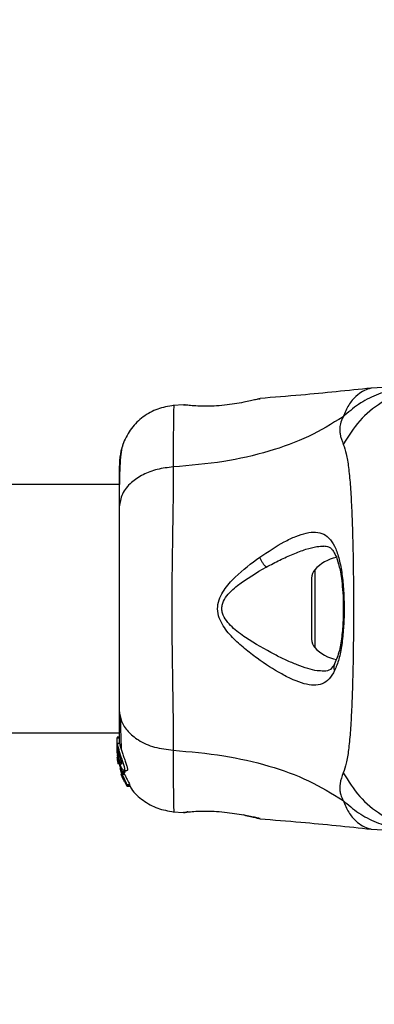
# Model space of a CAD drawing. Units: millimetres. Extents: x 8366 to 30081, y 32740 to 47514.
# Drawn here: x 27883 to 27931, y 33573 to 33707 of the extents above; entities that cross this region are included whole.
import ezdxf

# ---------------------------------------------------------------- set-up
doc = ezdxf.new("R2010")
doc.units = ezdxf.units.MM
doc.header["$LTSCALE"] = 200
doc.layers.add('OTWORY_MONTAŻOWE', color=1, linetype='Continuous')

msp = doc.modelspace()

# ---------------------------------------------------------------- linework, layer by layer
at = {"color": 7, "linetype": 'Continuous', "lineweight": 25}
for p, q in [((27932.12, 33656.73), (27930.46, 33656.63)), ((27915.25, 33655.18), (27915.38, 33655.21)), ((27905.01, 33654.39), (27903.59, 33654.27)), ((27905.01, 33654.38), (27905.21, 33654.38)), ((27896.28, 33643.58), (25550.38, 33643.58)), ((27922.38, 33630.88), (27922.38, 33622.57)), ((25550.38, 33609.88), (27896.28, 33609.88)), ((27896.28, 33609.3), (27895.98, 33609.3)), ((27895.98, 33609.3), (27895.98, 33609.21)), ((27895.98, 33607.94), (27895.98, 33609.21)), ((27895.98, 33609.21), (27896.28, 33609.21)), ((27895.99, 33607.75), (27895.98, 33607.94)), ((27895.98, 33607.69), (27895.98, 33607.94)), ((27896.3, 33608.45), (27895.99, 33608.45)), ((27896.12, 33607.43), (27896.12, 33607.87)), ((27895.98, 33607.69), (27896.05, 33606.88)), ((27895.98, 33607.18), (27895.98, 33607.53)), ((27896, 33606.83), (27896.12, 33605.84)), ((27896.12, 33606.38), (27896.08, 33606.81)), ((27896.12, 33606.53), (27896.12, 33606.9)), ((27896.04, 33606.16), (27896.11, 33605.7)), ((27896.12, 33605.66), (27896.06, 33606.01)), ((27896.11, 33605.7), (27896.12, 33605.61)), ((27896.12, 33606.38), (27896.12, 33606.14)), ((27896.12, 33606.14), (27896.61, 33604.51)), ((27896.35, 33605.09), (27896.53, 33604.5)), ((27896.5, 33604.31), (27896.67, 33603.83)), ((27896.54, 33604.35), (27896.65, 33604.03)), ((27896.67, 33604.24), (27896.59, 33604.43)), ((27896.64, 33604.03), (27896.64, 33604.01)), ((27896.64, 33603.99), (27896.71, 33603.99)), ((27897, 33604.65), (27896.65, 33604.65)), ((27896.66, 33604.43), (27896.69, 33604.54)), ((27896.66, 33604.43), (27896.66, 33604.43)), ((27897, 33604.43), (27896.66, 33604.43)), ((27896.66, 33604.42), (27897, 33604.42)), ((27897, 33604.24), (27896.67, 33604.24)), ((27896.69, 33604.54), (27897.04, 33604.54)), ((27896.87, 33604.58), (27897, 33604.24)), ((27896.92, 33604.75), (27897.3, 33604.75)), ((27897.04, 33604.54), (27897, 33604.43)), ((27897, 33604.43), (27897, 33604.43)), ((27896.72, 33603.72), (27896.87, 33603.49)), ((27896.87, 33603.49), (27896.88, 33603.49)), ((27896.89, 33603.55), (27896.91, 33603.37)), ((27896.97, 33603.26), (27897.27, 33602.73)), ((27897.33, 33602.64), (27897.31, 33602.85)), ((27897.31, 33602.85), (27897.67, 33602.85)), ((27897.33, 33602.64), (27897.7, 33602.64)), ((27897.7, 33602.64), (27897.33, 33602.64)), ((27897.67, 33602.85), (27897.7, 33602.64)), ((27897.7, 33602.64), (27897.7, 33602.64)), ((27903.59, 33599.18), (27905.01, 33599.06)), ((27905.01, 33599.07), (27905.21, 33599.08)), ((27905.19, 33599.07), (27905.21, 33599.08)), ((27905.57, 33599.14), (27905.39, 33599.12)), ((27915.25, 33598.27), (27915.38, 33598.24)), ((27915.38, 33598.24), (27915.31, 33598.26)), ((27930.46, 33596.82), (27932.12, 33596.73))]:
    msp.add_line(p, q, dxfattribs=at)
at = {"color": 1, "linetype": 'Continuous', "lineweight": 25}
for p, q in [((27922.81, 33632), (27922.81, 33621.46)), ((27896.77, 33603.83), (27896.67, 33603.83)), ((27896.82, 33603.72), (27896.72, 33603.72)), ((27905.08, 33599.08), (27905.01, 33599.07))]:
    msp.add_line(p, q, dxfattribs=at)
at = {"color": 7, "linetype": 'Continuous', "lineweight": 25}
for centre, radius, start, end in [((27926.78, 33628.37), 5.38, 101.0889, 137.529), ((27924.03, 33630.88), 1.65, 137.529, 180), ((27924.03, 33622.57), 1.65, 180, 222.471), ((27926.78, 33625.09), 5.38, 222.471, 259.0644)]:
    msp.add_arc(centre, radius, start, end, dxfattribs=at)
for points, knots in [([(27930.5, 33656.64), (27927.31, 33656.31), (27922.28, 33655.78), (27917.23, 33655.39), (27915.38, 33655.24)], [0, 0, 0, 0, 0.63255, 1, 1, 1, 1]), ([(27936.35, 33656.73), (27935.46, 33656.68), (27933.68, 33656.58), (27931.12, 33655.77), (27928.71, 33654.53), (27927.34, 33653.34), (27926.65, 33652.74)], [0, 0, 0, 0, 0.250027, 0.500009, 0.750003, 1, 1, 1, 1]), ([(27913.18, 33654.72), (27912.77, 33654.65), (27911.97, 33654.5), (27910.56, 33654.31), (27909.13, 33654.2), (27907.78, 33654.17), (27906.6, 33654.22), (27905.72, 33654.29), (27905.21, 33654.36), (27905.14, 33654.37), (27905.12, 33654.37)], [0, 0, 0, 0, 0.133796, 0.266552, 0.399022, 0.531507, 0.665149, 0.800604, 0.937256, 1, 1, 1, 1]), ([(27915.38, 33655.21), (27915.35, 33655.21), (27915.29, 33655.19), (27914.83, 33655.08), (27914.14, 33654.92), (27913.5, 33654.79), (27913.18, 33654.72)], [0, 0, 0, 0, 0.2514, 0.502308, 0.751671, 1, 1, 1, 1]), ([(27903.67, 33654.28), (27902.93, 33654.16), (27901.45, 33653.93), (27899.47, 33652.81), (27897.82, 33651.25), (27897.16, 33649.9), (27896.83, 33649.22)], [0, 0, 0, 0, 0.249942, 0.499965, 0.750054, 1, 1, 1, 1]), ([(27905.19, 33654.38), (27905.19, 33654.38), (27905.18, 33654.38), (27905.2, 33654.38), (27905.22, 33654.37)], [0, 0, 0, 0, 0.107576, 1, 1, 1, 1]), ([(27926.65, 33652.74), (27925.14, 33651.81), (27922.09, 33649.94), (27916.54, 33647.94), (27910.33, 33646.52), (27905.9, 33646.14), (27903.6, 33645.94)], [0, 0, 0, 0, 0.235167, 0.474985, 0.727597, 1, 1, 1, 1]), ([(27926.65, 33652.74), (27926.51, 33652.42), (27926.26, 33651.84), (27926.2, 33651.1), (27926.26, 33650.13), (27926.51, 33649.48), (27926.69, 33649.01)], [0, 0, 0, 0, 0.224113, 0.402747, 0.562991, 1, 1, 1, 1]), ([(27896.84, 33649.24), (27896.68, 33648.75), (27896.36, 33647.79), (27896.3, 33646.54), (27896.28, 33645.93)], [0, 0, 0, 0, 0.511239, 1, 1, 1, 1]), ([(27896.83, 33649.21), (27896.74, 33648.93), (27896.58, 33648.38), (27896.41, 33646.94), (27896.31, 33645.35), (27896.29, 33644.09), (27896.29, 33643.58)], [0, 0, 0, 0, 0.28225, 0.555737, 0.818942, 1, 1, 1, 1]), ([(27926.69, 33649.01), (27926.84, 33648.6), (27927.13, 33647.76), (27927.41, 33645.91), (27927.64, 33643.6), (27927.8, 33640.84), (27927.93, 33637.68), (27928.01, 33634.21), (27928.06, 33630.53), (27928.08, 33626.73), (27928.06, 33622.93), (27928.01, 33619.24), (27927.93, 33615.77), (27927.8, 33612.61), (27927.64, 33609.85), (27927.41, 33607.54), (27927.13, 33605.7), (27926.84, 33604.85), (27926.69, 33604.45)], [0, 0, 0, 0, 0.0557067, 0.1156226, 0.1777474, 0.2412673, 0.3054557, 0.3701679, 0.4350039, 0.4999896, 0.5649684, 0.6298609, 0.6945251, 0.7587533, 0.8222527, 0.8843783, 0.9442935, 1, 1, 1, 1]), ([(27896.28, 33646.28), (27896.28, 33646.29), (27896.28, 33646.31), (27896.28, 33646.29), (27896.28, 33646.29)], [0, 0, 0, 0, 0.611265, 1, 1, 1, 1]), ([(27903.6, 33645.94), (27902.87, 33645.86), (27901.4, 33645.69), (27899.44, 33644.94), (27897.76, 33643.82), (27896.53, 33642.3), (27896.36, 33641.12), (27896.28, 33640.52)], [0, 0, 0, 0, 0.186726, 0.373509, 0.560342, 0.780154, 1, 1, 1, 1]), ([(27896.28, 33645.93), (27896.28, 33645.6), (27896.28, 33644.96), (27896.28, 33643.11), (27896.28, 33641.39), (27896.28, 33640.52)], [0, 0, 0, 0, 0.333512, 0.666508, 1, 1, 1, 1]), ([(27903.6, 33645.94), (27903.59, 33644.59), (27903.59, 33641.9), (27903.51, 33637.15), (27903.43, 33632.06), (27903.39, 33626.74), (27903.43, 33621.41), (27903.51, 33616.32), (27903.59, 33611.57), (27903.59, 33608.86), (27903.6, 33607.51)], [0, 0, 0, 0, 0.124446, 0.248457, 0.373453, 0.499821, 0.626066, 0.750997, 0.875313, 1, 1, 1, 1]), ([(27896.28, 33640.52), (27896.28, 33639.55), (27896.28, 33637.6), (27896.28, 33634.18), (27896.28, 33630.53), (27896.28, 33626.73), (27896.28, 33622.93), (27896.28, 33619.28), (27896.28, 33615.86), (27896.28, 33613.91), (27896.28, 33612.93)], [0, 0, 0, 0, 0.1249084, 0.2498436, 0.374593, 0.4997922, 0.6249561, 0.749662, 0.8747754, 1, 1, 1, 1]), ([(27915.34, 33633.71), (27916.46, 33634.46), (27918.16, 33635.57), (27920.24, 33636.56), (27921.69, 33637.04), (27922.97, 33637.17), (27924.07, 33636.89), (27924.98, 33636.14), (27925.69, 33634.9), (27926.21, 33633.22), (27926.57, 33631.18), (27926.77, 33628.88), (27926.82, 33626.46), (27926.74, 33624.05), (27926.5, 33621.8), (27926.12, 33619.81), (27925.71, 33618.81), (27925.51, 33618.31)], [0, 0, 0, 0, 0.120713, 0.181091, 0.241446, 0.302104, 0.363417, 0.425329, 0.48816, 0.551652, 0.615588, 0.679842, 0.744236, 0.808708, 0.872893, 0.936675, 1, 1, 1, 1]), ([(27924.05, 33635.23), (27924.27, 33635.21), (27924.65, 33635.17), (27924.99, 33634.94), (27925.3, 33634.6), (27925.67, 33633.95), (27926, 33632.99), (27926.26, 33631.89), (27926.45, 33630.75), (27926.61, 33629.27), (27926.7, 33627.45), (27926.69, 33625.35), (27926.53, 33623.12), (27926.19, 33620.9), (27925.74, 33619.81), (27925.51, 33619.25)], [0, 0, 0, 0, 0.090717, 0.158619, 0.205491, 0.271597, 0.351197, 0.396989, 0.452372, 0.518534, 0.59529, 0.682472, 0.779493, 0.88545, 1, 1, 1, 1]), ([(27925.51, 33618.31), (27925.28, 33617.9), (27924.8, 33617.09), (27923.85, 33616.47), (27922.71, 33616.27), (27921.38, 33616.49), (27919.92, 33617.03), (27917.8, 33618.1), (27915.53, 33619.54), (27913.27, 33621.29), (27911.61, 33622.78), (27910.36, 33624.28), (27909.7, 33625.75), (27909.55, 33627), (27909.89, 33628.2), (27910.66, 33629.58), (27912.47, 33631.56), (27914.2, 33632.86), (27915.34, 33633.71)], [0, 0, 0, 0, 0.063345, 0.125909, 0.187533, 0.248685, 0.309589, 0.370435, 0.49264, 0.554535, 0.617238, 0.680878, 0.713711, 0.747114, 0.780324, 0.8128, 0.876312, 1, 1, 1, 1]), ([(27915.34, 33633.71), (27915.38, 33633.59), (27915.47, 33633.35), (27915.69, 33632.97), (27915.95, 33632.62), (27916.13, 33632.45), (27916.23, 33632.36)], [0, 0, 0, 0, 0.250004, 0.499983, 0.75001, 1, 1, 1, 1]), ([(27917.37, 33620.49), (27916.04, 33621.21), (27914.07, 33622.27), (27911.85, 33623.93), (27910.79, 33625.05), (27910.31, 33625.9), (27910.17, 33626.64), (27910.25, 33627.4), (27910.87, 33628.62), (27912.95, 33630.46), (27914.91, 33631.6), (27916.23, 33632.36)], [0, 0, 0, 0, 0.256109, 0.382686, 0.444347, 0.503926, 0.533513, 0.561905, 0.621201, 0.745208, 1, 1, 1, 1]), ([(27925.51, 33619.25), (27925.34, 33618.95), (27924.99, 33618.35), (27924.4, 33618.27), (27924.1, 33618.23)], [0, 0, 0, 0, 0.50242, 1, 1, 1, 1]), ([(27896.28, 33612.93), (27896.34, 33612.43), (27896.46, 33611.42), (27897.4, 33610.03), (27898.9, 33608.79), (27901.01, 33607.83), (27902.74, 33607.62), (27903.6, 33607.51)], [0, 0, 0, 0, 0.186759, 0.373537, 0.560286, 0.780202, 1, 1, 1, 1]), ([(27896.28, 33612.93), (27896.28, 33611.83), (27896.28, 33609.9), (27896.28, 33608.89), (27896.28, 33608.45)], [0, 0, 0, 0, 0.569198, 1, 1, 1, 1]), ([(27896.42, 33611.92), (27896.44, 33610.87), (27896.48, 33609.21), (27896.53, 33608.06), (27896.55, 33607.64)], [0, 0, 0, 0, 0.633117, 1, 1, 1, 1]), ([(27896.12, 33606.53), (27896.09, 33606.73), (27896.03, 33607.12), (27895.99, 33607.67), (27895.98, 33608.11), (27895.98, 33608.4), (27895.99, 33608.49), (27896.01, 33608.36), (27896.06, 33608.11), (27896.11, 33607.91), (27896.12, 33607.87)], [0, 0, 0, 0, 0.129526, 0.259027, 0.389722, 0.525762, 0.667312, 0.812458, 0.957108, 1, 1, 1, 1]), ([(27896.12, 33607.87), (27896.17, 33607.7), (27896.26, 33607.37), (27896.45, 33606.75), (27896.67, 33606.13), (27896.86, 33605.55), (27896.99, 33605.09), (27897.01, 33604.82), (27896.94, 33604.72), (27896.79, 33604.81), (27896.59, 33605.09), (27896.37, 33605.57), (27896.21, 33606.1), (27896.15, 33606.43), (27896.12, 33606.53)], [0, 0, 0, 0, 0.086233, 0.172447, 0.259808, 0.348885, 0.435616, 0.516862, 0.595546, 0.677814, 0.767625, 0.863283, 0.957376, 1, 1, 1, 1]), ([(27896.29, 33608.43), (27896.29, 33608.44), (27896.3, 33608.47), (27896.36, 33608.23), (27896.47, 33607.81), (27896.64, 33607.27), (27896.85, 33606.66), (27897.08, 33606.03), (27897.28, 33605.46), (27897.39, 33605.04), (27897.39, 33604.79), (27897.33, 33604.77), (27897.3, 33604.76)], [0, 0, 0, 0, 0.103743, 0.208745, 0.311798, 0.412428, 0.513806, 0.618483, 0.724433, 0.825383, 0.918588, 1, 1, 1, 1]), ([(27896.06, 33606.01), (27896.05, 33606.09), (27896.03, 33606.26), (27896.01, 33606.46), (27896.01, 33606.54), (27896, 33606.57)], [0, 0, 0, 0, 0.400495, 0.801119, 1, 1, 1, 1]), ([(27896.12, 33607.43), (27896.11, 33607.47), (27896.09, 33607.55), (27896.07, 33607.61), (27896.06, 33607.6), (27896.06, 33607.54), (27896.06, 33607.43), (27896.08, 33607.23), (27896.11, 33607.03), (27896.12, 33606.9)], [0, 0, 0, 0, 0.1269351, 0.2500458, 0.3756387, 0.5008556, 0.6235524, 0.7505173, 1, 1, 1, 1]), ([(27896.12, 33607.43), (27896.14, 33607.37), (27896.17, 33607.25), (27896.24, 33607.02), (27896.31, 33606.76), (27896.38, 33606.5), (27896.45, 33606.25), (27896.52, 33606.01), (27896.56, 33605.81), (27896.59, 33605.66), (27896.57, 33605.62), (27896.57, 33605.61)], [0, 0, 0, 0, 0.112541, 0.225234, 0.336319, 0.450621, 0.565041, 0.67614, 0.788923, 0.900731, 1, 1, 1, 1]), ([(27896.57, 33605.61), (27896.57, 33605.61), (27896.56, 33605.6), (27896.52, 33605.62), (27896.45, 33605.73), (27896.38, 33605.91), (27896.3, 33606.13), (27896.23, 33606.38), (27896.17, 33606.65), (27896.14, 33606.82), (27896.12, 33606.9)], [0, 0, 0, 0, 0.015725, 0.156027, 0.295626, 0.436472, 0.576402, 0.718195, 0.860365, 1, 1, 1, 1]), ([(27903.6, 33607.51), (27905.9, 33607.31), (27910.33, 33606.93), (27916.54, 33605.51), (27922.09, 33603.52), (27925.14, 33601.64), (27926.65, 33600.71)], [0, 0, 0, 0, 0.272403, 0.525015, 0.764833, 1, 1, 1, 1]), ([(27896.65, 33604.65), (27896.54, 33604.93), (27896.32, 33605.49), (27896.19, 33606.08), (27896.12, 33606.38)], [0, 0, 0, 0, 0.497148, 1, 1, 1, 1]), ([(27896.6, 33604.14), (27896.61, 33604.13), (27896.62, 33604.1), (27896.63, 33604.07), (27896.64, 33604.04), (27896.64, 33604.03), (27896.64, 33604.03), (27896.64, 33604.03)], [0, 0, 0, 0, 0.250233, 0.500762, 0.741542, 0.963451, 1, 1, 1, 1]), ([(27896.66, 33604.43), (27896.65, 33604.43), (27896.65, 33604.43), (27896.64, 33604.45), (27896.63, 33604.48), (27896.62, 33604.5), (27896.61, 33604.51)], [0, 0, 0, 0, 0.237177, 0.484231, 0.750802, 1, 1, 1, 1]), ([(27896.62, 33604.19), (27896.65, 33604.12), (27896.71, 33603.97), (27896.8, 33603.78), (27896.86, 33603.63), (27896.88, 33603.56), (27896.89, 33603.55), (27896.89, 33603.55)], [0, 0, 0, 0, 0.241877, 0.48396, 0.717954, 0.930086, 1, 1, 1, 1]), ([(27896.65, 33604.65), (27896.66, 33604.63), (27896.67, 33604.61), (27896.68, 33604.58), (27896.69, 33604.55), (27896.69, 33604.54), (27896.69, 33604.54), (27896.69, 33604.54)], [0, 0, 0, 0, 0.240862, 0.482183, 0.709917, 0.917842, 1, 1, 1, 1]), ([(27896.67, 33604.24), (27896.74, 33604.08), (27896.87, 33603.77), (27897.08, 33603.35), (27897.24, 33603.03), (27897.3, 33602.89), (27897.31, 33602.86), (27897.31, 33602.85)], [0, 0, 0, 0, 0.243181, 0.486372, 0.725711, 0.937669, 1, 1, 1, 1]), ([(27896.67, 33603.83), (27896.68, 33603.82), (27896.69, 33603.8), (27896.7, 33603.76), (27896.72, 33603.74), (27896.72, 33603.72), (27896.72, 33603.72), (27896.72, 33603.72)], [0, 0, 0, 0, 0.237502, 0.475171, 0.706048, 0.918379, 1, 1, 1, 1]), ([(27897, 33604.65), (27897, 33604.63), (27897.01, 33604.61), (27897.03, 33604.58), (27897.03, 33604.55), (27897.04, 33604.54), (27897.04, 33604.54), (27897.04, 33604.54)], [0, 0, 0, 0, 0.2432915, 0.487115, 0.7152651, 0.9213923, 1, 1, 1, 1]), ([(27897, 33604.24), (27897.08, 33604.08), (27897.22, 33603.77), (27897.44, 33603.34), (27897.61, 33603.02), (27897.67, 33602.88), (27897.67, 33602.86), (27897.67, 33602.85)], [0, 0, 0, 0, 0.246109, 0.492238, 0.733778, 0.944472, 1, 1, 1, 1]), ([(27926.69, 33604.45), (27926.51, 33603.97), (27926.27, 33603.37), (27926.21, 33602.52), (27926.23, 33602.01), (27926.32, 33601.42), (27926.53, 33600.96), (27926.65, 33600.71)], [0, 0, 0, 0, 0.436854, 0.55622, 0.683644, 0.825126, 1, 1, 1, 1]), ([(27896.97, 33603.26), (27896.96, 33603.27), (27896.95, 33603.3), (27896.93, 33603.33), (27896.92, 33603.36), (27896.91, 33603.37), (27896.91, 33603.37), (27896.91, 33603.37)], [0, 0, 0, 0, 0.253066, 0.506649, 0.743059, 0.950847, 1, 1, 1, 1]), ([(27897.33, 33602.64), (27897.33, 33602.64), (27897.33, 33602.64), (27897.33, 33602.65), (27897.31, 33602.67), (27897.3, 33602.69), (27897.28, 33602.72), (27897.28, 33602.73), (27897.27, 33602.73)], [0, 0, 0, 0, 0.17159, 0.342859, 0.522369, 0.727942, 0.966288, 1, 1, 1, 1]), ([(27897.67, 33602.74), (27897.75, 33602.59), (27898.19, 33601.77), (27899.49, 33600.66), (27901.44, 33599.53), (27902.93, 33599.29), (27903.67, 33599.18)], [0, 0, 0, 0, 0.072595, 0.381813, 0.690956, 1, 1, 1, 1]), ([(27926.65, 33600.71), (27927.34, 33600.12), (27928.71, 33598.92), (27931.12, 33597.69), (27933.68, 33596.88), (27935.46, 33596.78), (27936.35, 33596.73)], [0, 0, 0, 0, 0.249997, 0.499991, 0.749973, 1, 1, 1, 1]), ([(27905.01, 33599.07), (27905.05, 33599.08), (27905.12, 33599.09), (27905.71, 33599.16), (27906.62, 33599.23), (27907.78, 33599.28), (27909.13, 33599.26), (27910.56, 33599.14), (27911.97, 33598.95), (27912.77, 33598.8), (27913.18, 33598.73)], [0, 0, 0, 0, 0.127955, 0.255247, 0.381049, 0.505466, 0.628551, 0.751811, 0.875623, 1, 1, 1, 1]), ([(27905.54, 33599.16), (27905.53, 33599.15), (27905.44, 33599.11), (27905.37, 33599.1), (27905.31, 33599.09)], [0, 0, 0, 0, 0.166253, 1, 1, 1, 1]), ([(27915.23, 33598.28), (27915.23, 33598.28), (27915.18, 33598.29), (27914.82, 33598.38), (27914.14, 33598.53), (27913.5, 33598.66), (27913.18, 33598.73)], [0, 0, 0, 0, 0.003287, 0.337354, 0.669366, 1, 1, 1, 1]), ([(27914.55, 33598.48), (27914.59, 33598.46), (27914.87, 33598.33), (27915.09, 33598.29), (27915.28, 33598.26)], [0, 0, 0, 0, 0.15594, 1, 1, 1, 1]), ([(27915.38, 33598.21), (27917.24, 33598.07), (27922.28, 33597.67), (27927.31, 33597.15), (27930.5, 33596.81)], [0, 0, 0, 0, 0.367189, 1, 1, 1, 1])]:
    msp.add_open_spline(points, degree=3, knots=knots, dxfattribs=at)
at = {"color": 1, "linetype": 'Continuous', "lineweight": 25}
for points, knots in [([(27930.46, 33656.63), (27930.46, 33656.63), (27930.56, 33656.66), (27930.22, 33656.59), (27929.45, 33656.31), (27928.4, 33655.58), (27927.37, 33654.44), (27926.89, 33653.31), (27926.65, 33652.74)], [0, 0, 0, 0, 0.00079, 0.226984, 0.466463, 0.638931, 0.820982, 1, 1, 1, 1]), ([(27937.34, 33656.49), (27936.65, 33656.42), (27934.71, 33656.23), (27931.78, 33654.77), (27928.76, 33652.35), (27927.38, 33650.12), (27926.69, 33649.01)], [0, 0, 0, 0, 0.156869, 0.437897, 0.71897, 1, 1, 1, 1]), ([(27903.67, 33654.28), (27903.67, 33654.28), (27903.67, 33654.46), (27903.66, 33653.84), (27903.63, 33652.32), (27903.6, 33649.69), (27903.6, 33647.19), (27903.6, 33645.94)], [0, 0, 0, 0, 0.000083, 0.2483357, 0.4979833, 0.7482713, 1, 1, 1, 1]), ([(27916.23, 33632.36), (27916.85, 33632.68), (27918.08, 33633.34), (27919.9, 33634.16), (27921.58, 33634.79), (27923.01, 33635.18), (27923.77, 33635.19), (27924.09, 33635.19)], [0, 0, 0, 0, 0.214237, 0.427853, 0.645971, 0.848337, 1, 1, 1, 1]), ([(27924.04, 33618.25), (27923.75, 33618.26), (27922.68, 33618.29), (27920.93, 33618.88), (27918.94, 33619.71), (27917.89, 33620.23), (27917.37, 33620.49)], [0, 0, 0, 0, 0.156136, 0.572155, 0.786278, 1, 1, 1, 1]), ([(27925.52, 33619.25), (27925.51, 33619.24), (27925.44, 33619.14), (27925.4, 33618.92), (27925.4, 33618.61), (27925.48, 33618.41), (27925.51, 33618.31)], [0, 0, 0, 0, 0.073041, 0.38197, 0.691127, 1, 1, 1, 1]), ([(27903.6, 33607.51), (27903.6, 33606.26), (27903.59, 33603.78), (27903.63, 33601.15), (27903.66, 33599.63), (27903.67, 33599), (27903.67, 33599.18), (27903.67, 33599.18)], [0, 0, 0, 0, 0.251103, 0.501212, 0.75058, 0.999873, 1, 1, 1, 1]), ([(27926.69, 33604.45), (27927.38, 33603.33), (27928.76, 33601.1), (27931.78, 33598.68), (27934.71, 33597.22), (27936.65, 33597.03), (27937.34, 33596.96)], [0, 0, 0, 0, 0.28103, 0.562103, 0.843131, 1, 1, 1, 1]), ([(27926.65, 33600.71), (27926.89, 33600.15), (27927.37, 33599.01), (27928.4, 33597.87), (27929.44, 33597.14), (27930.3, 33596.85), (27930.41, 33596.83), (27930.46, 33596.82)], [0, 0, 0, 0, 0.179139, 0.36122, 0.534148, 0.774181, 1, 1, 1, 1]), ([(27905.21, 33599.08), (27905.21, 33599.08), (27905.28, 33599.08), (27905.39, 33599.11), (27905.48, 33599.15), (27905.51, 33599.17)], [0, 0, 0, 0, 0.030262, 0.685755, 1, 1, 1, 1]), ([(27913.18, 33598.73), (27913.5, 33598.66), (27914.14, 33598.53), (27914.82, 33598.37), (27915.2, 33598.28), (27915.25, 33598.27), (27915.25, 33598.27)], [0, 0, 0, 0, 0.316293, 0.634577, 0.95326, 1, 1, 1, 1])]:
    msp.add_open_spline(points, degree=3, knots=knots, dxfattribs=at)
at = {"layer": 'OTWORY_MONTAŻOWE', "lineweight": 18}
msp.add_circle((27973.33, 33626.73), 200, dxfattribs=at)

doc.saveas('drawing.dxf')
